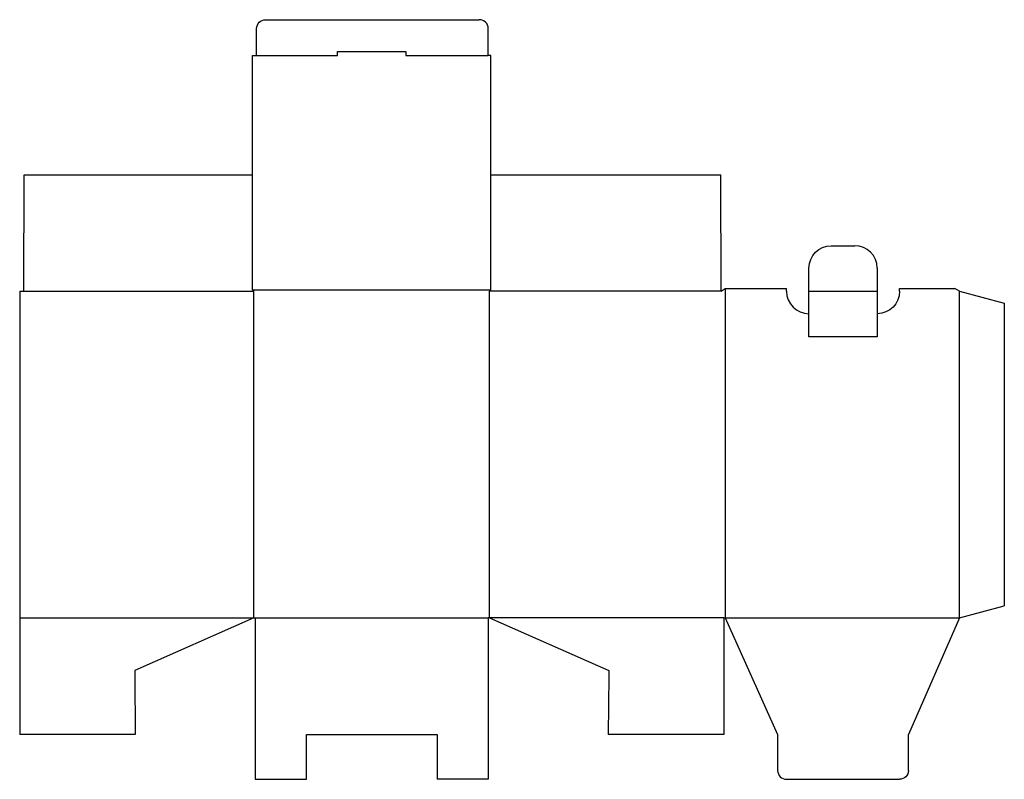
# Model space of a CAD drawing. Extents: x 0 to 550, y -25 to 399.
import ezdxf

# ---------------------------------------------------------------- set-up
doc = ezdxf.new("R2010")
doc.units = 0
doc.header["$MEASUREMENT"] = 0
for name, color, linetype in [('CREASE', 7, 'CONTINUOUS'), ('CRSSERVLAY_T5000_00_99_000', 7, 'CONTINUOUS'), ('THRU-CUT', 7, 'CONTINUOUS')]:
    doc.layers.add(name, color=color, linetype=linetype)

msp = doc.modelspace()

# ---------------------------------------------------------------- linework, layer by layer
at = {"layer": 'CREASE', "color": 3}
for p, q in [((132.25, 378.75), (177.45, 378.75)), ((215.55, 378.75), (261.5, 378.75)), ((130, 248), (263, 248)), ((393.75, 248.75), (393.75, 65)), ((2.25, 247.25), (130.75, 247.25)), ((130.75, 65), (130.75, 247.25)), ((262.25, 65), (262.25, 247.25)), ((391.5, 247.25), (262.25, 247.25)), ((440.45, 247.25), (478.55, 247.25)), ((524.5, 65), (524.5, 247.25)), ((0, 65), (130.75, 65)), ((131.5, 65), (261.5, 65)), ((393, 65), (262.25, 65)), ((393.75, 65), (524.5, 65))]:
    msp.add_line(p, q, dxfattribs=at)
at = {"layer": 'CRSSERVLAY_T5000_00_99_000', "color": 3}
msp.add_line((478.55, 221.85), (440.45, 221.85), dxfattribs=at)
at = {"layer": 'THRU-CUT', "color": 5}
for p, q in [((137.25, 398.75), (256.5, 398.75)), ((132.25, 378.75), (132.25, 393.75)), ((261.5, 378.75), (261.5, 393.75)), ((177.45, 378.75), (177.45, 381)), ((177.45, 381), (215.55, 381)), ((215.55, 381), (215.55, 378.75)), ((130, 378.75), (132.25, 378.75)), ((130, 248), (130, 378.75)), ((263, 378.75), (261.5, 378.75)), ((263, 248), (263, 378.75)), ((2.25, 247.25), (2.5, 312.25)), ((2.5, 312.25), (130, 312.25)), ((263, 312.25), (391.25, 312.25)), ((391.5, 247.25), (391.25, 312.25)), ((452.95, 272.65), (466.05, 272.65)), ((440.45, 247.25), (440.45, 260.15)), ((478.55, 260.15), (478.55, 247.25)), ((130.75, 247.25), (130, 248)), ((262.25, 247.25), (263, 248)), ((391.5, 247.25), (393.75, 248.75)), ((393.75, 248.75), (427.95, 248.75)), ((427.95, 247.25), (427.95, 248.75)), ((491.05, 248.75), (521.9, 248.75)), ((491.05, 247.25), (491.05, 248.75)), ((524.5, 247.25), (521.9, 248.75)), ((0, 247.25), (2.25, 247.25)), ((0, 247.25), (0, 65)), ((440.45, 221.85), (440.45, 247.25)), ((478.55, 247.25), (478.55, 221.85)), ((524.5, 247.25), (549.5, 240.55)), ((549.5, 240.55), (549.5, 71.7)), ((440.45, 234.75), (440.45, 234.75)), ((478.55, 234.75), (478.55, 234.75)), ((524.5, 65), (549.5, 71.7)), ((0, 65), (0, 0)), ((130.75, 65), (64.25, 35.75)), ((130.75, 65), (131.5, 65)), ((131.5, 65), (131.5, -25)), ((262.25, 65), (261.5, 65)), ((261.5, 65), (261.5, -25)), ((262.25, 65), (328.75, 35.75)), ((393, 65), (393, 0)), ((393, 65), (393.75, 65)), ((393.75, 65), (423, 0)), ((524.5, 65), (496, 0)), ((64.25, 35.75), (64.25, 32.75)), ((328.75, 35.75), (328.75, 32.75)), ((64.25, 32.75), (64.5, 0)), ((328.75, 32.75), (328.5, 0)), ((64.5, 0), (0, 0)), ((160, 0), (233, 0)), ((160, -25), (160, 0)), ((233, 0), (233, -25)), ((393, 0), (328.5, 0)), ((423, 0), (423, -20)), ((496, -20), (496, 0)), ((131.5, -25), (160, -25)), ((261.5, -25), (233, -25)), ((428, -25), (491, -25))]:
    msp.add_line(p, q, dxfattribs=at)
at = {"layer": 'THRU-CUT', "color": 5, "extrusion": (0, 0, -1)}
for centre, radius, start, end in [((-137.25, 393.75), 5, 0, 90), ((-452.95, 260.15), 12.5, 0, 90), ((-478.55, 247.25), 12.5, 180, 270), ((-491, -20), 5, 180, 270)]:
    msp.add_arc(centre, radius, start, end, dxfattribs=at)
at = {"layer": 'THRU-CUT', "color": 5}
for centre, radius, start, end in [((256.5, 393.75), 5, 0, 90), ((466.05, 260.15), 12.5, 0, 90), ((440.45, 247.25), 12.5, 180, 270), ((428, -20), 5, 180, 270)]:
    msp.add_arc(centre, radius, start, end, dxfattribs=at)

doc.saveas('drawing.dxf')
